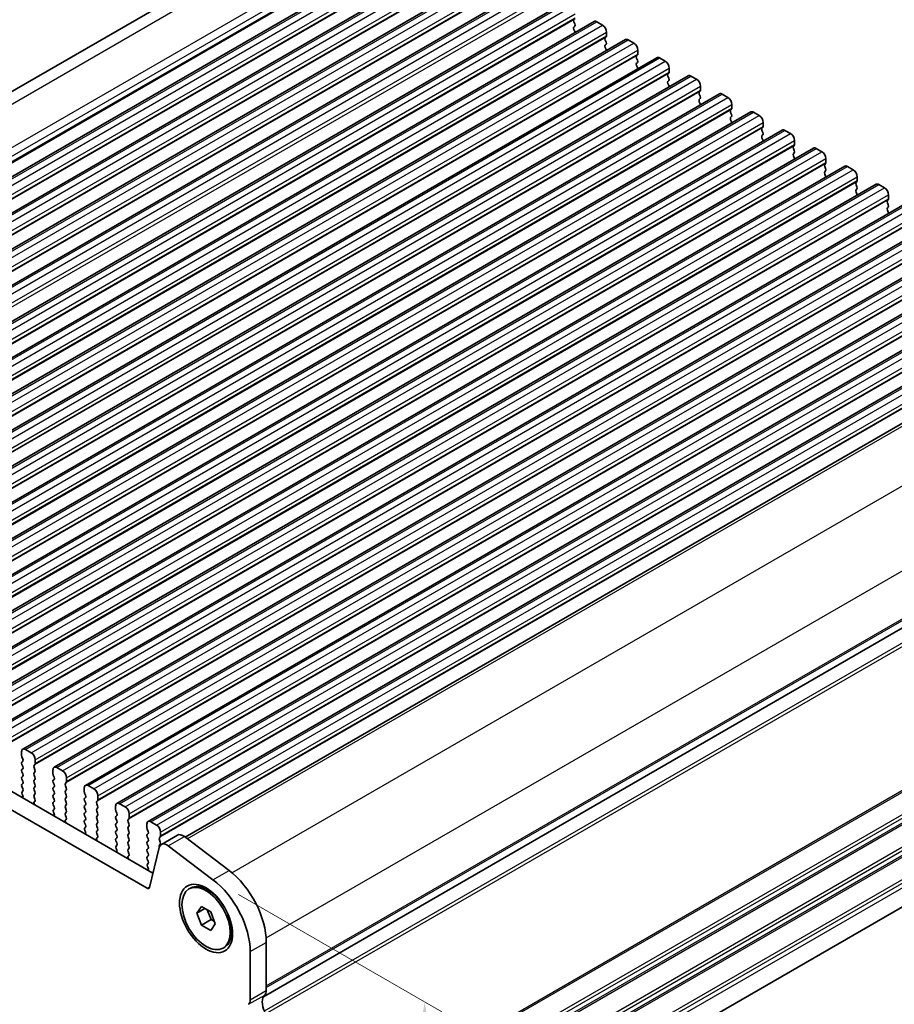
# Model space of a CAD drawing. Units: millimetres. Extents: x 22 to 3190, y 12 to 574.
# Drawn here: x 158 to 235, y 280 to 367 of the extents above; entities that cross this region are included whole.
import ezdxf

# ---------------------------------------------------------------- set-up
doc = ezdxf.new("R2010")
doc.units = ezdxf.units.MM
doc.header["$LTSCALE"] = 1.5
doc.layers.get('Defpoints').update_dxf_attribs({"lineweight": 25})
for name, color, linetype, lineweight in [('Dimension (ISO)', 7, 'Continuous', 18), ('Visible (ISO)', 7, 'Continuous', 35), ('Visible Narrow (ISO)', 7, 'Continuous', 25)]:
    doc.layers.add(name, color=color, linetype=linetype, lineweight=lineweight)
doc.styles.add('Note Text (TK)', font='MS PGothic.ttf')
doc.dimstyles.new('Default - Method 1b (TK)', dxfattribs={"dimscale": 1.5, "dimtxt": 2.5, "dimasz": 2.5, "dimexe": 1, "dimexo": 1.5, "dimgap": 1, "dimtad": 1, "dimtoh": 1, "dimrnd": 1e-08, "dimdsep": 46, "dimtxsty": 'Note Text (TK)', "dimcen": 0.09, "dimdle": 5, "dimclrd": 100, "dimclre": 100, "dimclrt": 7, "dimadec": 1, "dimazin": 1, "dimtfac": 1, "dimtmove": 0, "dimatfit": 3, "dimfxl": 1, "dimtolj": 1, "dimlwd": -1, "dimlwe": -1, "dimarcsym": 0})

# ---------------------------------------------------------------- blocks, each defined once
blk = doc.blocks.new('*D4')
at = {"layer": 'Defpoints', "color": 0}
for p in [(174.66, 384.693), (191.578, 378.02), (108.139, 329.847)]:
    blk.add_point(p, dxfattribs=at)
at = {"layer": 'Dimension (ISO)', "color": 100}
for p, q in [((188.905, 379.075), (172.878, 385.397)), ((94.469, 338.395), (171.412, 382.818)), ((105.466, 330.901), (89.439, 337.223))]:
    blk.add_line(p, q, dxfattribs=at)
for points in [[(171.1, 383.36), (171.725, 382.277), (174.66, 384.693)], [(94.157, 338.936), (94.782, 337.854), (91.221, 336.52)]]:
    blk.add_solid(points, dxfattribs=at)
at = {"layer": 'Dimension (ISO)', "color": 7, "insert": (128.186, 361.22), "char_height": 3.75, "attachment_point": 4, "rotation": 30, "style": 'Note Text (TK)'}
blk.add_mtext('\\A1;{\\Q-38.473;\\W0.816;\\H0.751x;118}', dxfattribs=at)
blk = doc.blocks.new('*D5')
at = {"layer": 'Defpoints', "color": 0}
for p in [(93.909, 290.493), (168.862, 247.218), (156.018, 239.803)]:
    blk.add_point(p, dxfattribs=at)
at = {"layer": 'Dimension (ISO)', "color": 100}
for p, q in [((91.659, 289.194), (79.565, 282.211)), ((84.312, 281.202), (152.77, 241.678)), ((166.612, 245.919), (154.518, 238.937))]:
    blk.add_line(p, q, dxfattribs=at)
for points in [[(84.625, 281.743), (84, 280.661), (81.065, 283.077)], [(153.083, 242.219), (152.458, 241.137), (156.018, 239.803)]]:
    blk.add_solid(points, dxfattribs=at)
at = {"layer": 'Dimension (ISO)', "color": 7, "insert": (114.357, 267.355), "char_height": 3.75, "attachment_point": 4, "rotation": 330, "style": 'Note Text (TK)'}
blk.add_mtext('\\A1;{\\Q30.000;\\W0.816;\\H0.816x;106}', dxfattribs=at)
blk = doc.blocks.new('*D6')
at = {"layer": 'Defpoints', "color": 0}
for p in [(268.519, 308.164), (291.605, 294.835), (162.983, 248.927)]:
    blk.add_point(p, dxfattribs=at)
at = {"layer": 'Dimension (ISO)', "color": 100}
for p, q in [((270.769, 306.865), (293.105, 293.969)), ((190.784, 236.626), (288.357, 292.96)), ((165.233, 247.628), (189.036, 233.885))]:
    blk.add_line(p, q, dxfattribs=at)
for points in [[(288.045, 293.501), (288.67, 292.419), (291.605, 294.835)], [(190.471, 237.167), (191.096, 236.085), (187.536, 234.751)]]:
    blk.add_solid(points, dxfattribs=at)
at = {"layer": 'Dimension (ISO)', "color": 7, "insert": (234.725, 265.795), "char_height": 3.75, "attachment_point": 4, "rotation": 30, "style": 'Note Text (TK)'}
blk.add_mtext('\\A1;{\\H0.816x;\\Q-30;\\W0.816;※ 150}', dxfattribs=at)
blk = doc.blocks.new('*D7')
at = {"layer": 'Defpoints', "color": 0}
for p in [(174.568, 291.135), (193.198, 280.379), (177.849, 250.774)]:
    blk.add_point(p, dxfattribs=at)
at = {"layer": 'Dimension (ISO)', "color": 100}
for p, q in [((176.818, 289.836), (194.698, 279.513)), ((193.198, 245.662), (193.198, 276.629)), ((180.099, 249.475), (194.698, 241.046))]:
    blk.add_line(p, q, dxfattribs=at)
for points in [[(192.573, 276.629), (193.823, 276.629), (193.198, 280.379)], [(192.573, 245.662), (193.823, 245.662), (193.198, 241.912)]]:
    blk.add_solid(points, dxfattribs=at)
at = {"layer": 'Dimension (ISO)', "color": 7, "insert": (190.168, 253.539), "char_height": 3.75, "attachment_point": 4, "rotation": 90, "style": 'Note Text (TK)'}
blk.add_mtext('\\A1;{\\H0.816x;\\Q30;\\W0.816;48.1}', dxfattribs=at)

msp = doc.modelspace()

# ---------------------------------------------------------------- linework, layer by layer
at = {"layer": 'Visible (ISO)'}
for p, q in [((106.8442, 331.6425), (186.3087, 377.5214)), ((113.7114, 328.1003), (194.3216, 374.6406)), ((116.4692, 326.5081), (197.0793, 373.0484)), ((119.2269, 324.9159), (199.837, 371.4562)), ((121.9846, 323.3238), (202.5948, 369.8641)), ((124.7423, 321.7316), (205.3525, 368.2719)), ((127.5, 320.1394), (208.1102, 366.6797)), ((206.4227, 366.9244), (206.3379, 366.8428)), ((206.3379, 366.6468), (206.4227, 366.4672)), ((208.3602, 366.655), (208.8552, 366.3692)), ((206.4227, 366.2712), (206.3379, 366.1896)), ((206.3379, 365.9936), (206.4227, 365.814)), ((130.2577, 318.5473), (210.8679, 365.0876)), ((209.1804, 365.3323), (209.0956, 365.2506)), ((209.0956, 365.0546), (209.1804, 364.875)), ((209.2087, 365.7568), (209.2087, 365.4139)), ((211.1179, 365.0628), (211.6129, 364.777)), ((209.1804, 364.6791), (209.0956, 364.5974)), ((209.0956, 364.4014), (209.1804, 364.2218)), ((211.9664, 364.1647), (211.9664, 363.8217)), ((133.0155, 316.9551), (213.6256, 363.4954)), ((211.9382, 363.7401), (211.8533, 363.6584)), ((211.8533, 363.4625), (211.9382, 363.2828)), ((213.8756, 363.4706), (214.3706, 363.1849)), ((211.9382, 363.0869), (211.8533, 363.0052)), ((211.8533, 362.8093), (211.9382, 362.6297)), ((214.7242, 362.5725), (214.7242, 362.2296)), ((135.7732, 315.3629), (216.3833, 361.9032)), ((214.6959, 362.1479), (214.611, 362.0663)), ((214.611, 361.8703), (214.6959, 361.6907)), ((214.6959, 361.4947), (214.611, 361.4131)), ((216.6333, 361.8785), (217.1283, 361.5927)), ((214.611, 361.2171), (214.6959, 361.0375)), ((217.4819, 360.9803), (217.4819, 360.6374)), ((138.5309, 313.7708), (219.1411, 360.3111)), ((217.4536, 360.5558), (217.3687, 360.4741)), ((217.3687, 360.2781), (217.4536, 360.0985)), ((217.4536, 359.9026), (217.3687, 359.8209)), ((219.3911, 360.2863), (219.886, 360.0005)), ((217.3687, 359.6249), (217.4536, 359.4453)), ((220.2113, 358.9636), (220.1264, 358.8819)), ((220.2396, 359.3882), (220.2396, 359.0452)), ((141.2886, 312.1786), (221.8988, 358.7189)), ((220.1264, 358.686), (220.2113, 358.5063)), ((220.2113, 358.3104), (220.1264, 358.2287)), ((220.1264, 358.0328), (220.2113, 357.8531)), ((222.1488, 358.6941), (222.6437, 358.4084)), ((144.0463, 310.5864), (224.6565, 357.1267)), ((222.969, 357.3714), (222.8842, 357.2898)), ((222.9973, 357.796), (222.9973, 357.4531)), ((224.9065, 357.102), (225.4015, 356.8162)), ((222.8842, 357.0938), (222.969, 356.9142)), ((222.969, 356.7182), (222.8842, 356.6366)), ((222.8842, 356.4406), (222.969, 356.261)), ((146.804, 308.9943), (227.4142, 355.5346)), ((225.7267, 355.7792), (225.6419, 355.6976)), ((225.6419, 355.5016), (225.7267, 355.322)), ((225.755, 356.2038), (225.755, 355.8609)), ((227.6642, 355.5098), (228.1592, 355.224)), ((225.7267, 355.126), (225.6419, 355.0444)), ((225.6419, 354.8484), (225.7267, 354.6688)), ((228.5127, 354.6117), (228.5127, 354.2687)), ((149.5617, 307.4021), (230.1719, 353.9424)), ((228.4845, 354.1871), (228.3996, 354.1054)), ((228.3996, 353.9095), (228.4845, 353.7298)), ((230.4219, 353.9176), (230.9169, 353.6319)), ((228.4845, 353.5339), (228.3996, 353.4522)), ((228.3996, 353.2563), (228.4845, 353.0766)), ((231.2705, 353.0195), (231.2705, 352.6766)), ((152.3195, 305.8099), (232.9296, 352.3502)), ((231.2422, 352.5949), (231.1573, 352.5133)), ((231.1573, 352.3173), (231.2422, 352.1377)), ((231.2422, 351.9417), (231.1573, 351.8601)), ((233.1796, 352.3255), (233.6746, 352.0397)), ((231.1573, 351.6641), (231.2422, 351.4845)), ((234.0282, 351.4273), (234.0282, 351.0844)), ((155.0772, 304.2178), (235.6874, 350.7581)), ((233.9999, 351.0027), (233.915, 350.9211)), ((233.915, 350.7251), (233.9999, 350.5455)), ((233.9999, 350.3495), (233.915, 350.2679)), ((233.915, 350.0719), (233.9999, 349.8923)), ((157.8349, 302.6256), (238.4451, 349.1659)), ((160.5926, 301.0334), (241.2028, 347.5737)), ((163.3503, 299.4413), (243.9605, 345.9816)), ((166.108, 297.8491), (246.7182, 344.3894)), ((168.8658, 296.2569), (249.4759, 342.7972)), ((172.1309, 294.8793), (252.3047, 341.1677)), ((179.0127, 280.8397), (259.1658, 327.1161)), ((179.0127, 280.8397), (259.1658, 327.1161)), ((113.3868, 323.9982), (169.2895, 291.7228)), ((168.7711, 290.389), (111.9726, 323.1817)), ((158.5799, 302.315), (158.0849, 302.6008)), ((157.7313, 302.3967), (157.7313, 302.0538)), ((157.7596, 301.9395), (157.8445, 301.7598)), ((158.9334, 301.3597), (158.9334, 301.7027)), ((179.2627, 256.4312), (258.4838, 302.1695)), ((157.8445, 301.5639), (157.7596, 301.4822)), ((157.7596, 301.2863), (157.8445, 301.1066)), ((157.8445, 300.9107), (157.7596, 300.829)), ((158.8203, 301.1964), (158.9051, 301.2781)), ((158.9051, 300.8209), (158.8203, 301.0005)), ((160.4891, 300.8045), (160.4891, 300.4616)), ((161.3376, 300.7229), (160.8426, 301.0087)), ((157.7596, 300.6331), (157.8445, 300.4534)), ((157.8445, 300.2575), (157.7596, 300.1758)), ((157.7596, 299.9799), (157.8445, 299.8002)), ((158.8203, 300.5433), (158.9051, 300.6249)), ((158.9051, 300.1677), (158.8203, 300.3473)), ((158.8203, 299.8901), (158.9051, 299.9717)), ((160.5173, 300.3473), (160.6022, 300.1677)), ((160.6022, 299.9717), (160.5173, 299.8901)), ((161.6911, 299.7676), (161.6911, 300.1105)), ((157.8445, 299.6043), (157.7596, 299.5226)), ((157.7596, 299.3267), (157.8445, 299.147)), ((158.9051, 299.5145), (158.8203, 299.6941)), ((158.8203, 299.2369), (158.9051, 299.3185)), ((158.9051, 298.8613), (158.8203, 299.0409)), ((160.5173, 299.6941), (160.6022, 299.5145)), ((160.6022, 299.3185), (160.5173, 299.2369)), ((160.5173, 299.0409), (160.6022, 298.8613)), ((161.578, 299.6043), (161.6629, 299.6859)), ((161.6629, 299.2287), (161.578, 299.4083)), ((161.578, 298.9511), (161.6629, 299.0327)), ((163.2468, 299.2124), (163.2468, 298.8694)), ((164.0953, 299.1307), (163.6003, 299.4165)), ((157.8445, 298.9511), (157.7698, 298.8792)), ((157.7832, 298.6577), (157.8148, 298.6031)), ((158.8203, 298.5837), (158.9051, 298.6653)), ((158.895, 298.2295), (158.8203, 298.3877)), ((160.6022, 298.6653), (160.5173, 298.5837)), ((160.5173, 298.3877), (160.6022, 298.2081)), ((161.6629, 298.5755), (161.578, 298.7551)), ((161.578, 298.2979), (161.6629, 298.3795)), ((163.2751, 298.7551), (163.3599, 298.5755)), ((163.3599, 298.3795), (163.2751, 298.2979)), ((164.4489, 298.1754), (164.4489, 298.5183)), ((158.85, 298.0055), (158.8816, 298.0235)), ((160.6022, 298.0121), (160.5173, 297.9305)), ((160.5173, 297.7345), (160.6022, 297.5549)), ((160.6022, 297.3589), (160.5275, 297.287)), ((161.6629, 297.9223), (161.578, 298.1019)), ((161.578, 297.6447), (161.6629, 297.7263)), ((161.6629, 297.2691), (161.578, 297.4487)), ((163.2751, 298.1019), (163.3599, 297.9223)), ((163.3599, 297.7263), (163.2751, 297.6447)), ((163.2751, 297.4487), (163.3599, 297.2691)), ((164.3357, 298.0121), (164.4206, 298.0938)), ((164.4206, 297.6365), (164.3357, 297.8162)), ((164.3357, 297.3589), (164.4206, 297.4406)), ((166.0045, 297.6202), (166.0045, 297.2773)), ((166.853, 297.5385), (166.358, 297.8243)), ((160.5409, 297.0655), (160.5725, 297.011)), ((161.578, 296.9915), (161.6629, 297.0731)), ((161.6527, 296.6374), (161.578, 296.7955)), ((161.6077, 296.4133), (161.6393, 296.4314)), ((163.3599, 297.0731), (163.2751, 296.9915)), ((163.2751, 296.7955), (163.3599, 296.6159)), ((164.4206, 296.9833), (164.3357, 297.163)), ((164.3357, 296.7057), (164.4206, 296.7874)), ((164.4206, 296.3301), (164.3357, 296.5098)), ((166.0328, 297.163), (166.1176, 296.9833)), ((166.1176, 296.7874), (166.0328, 296.7057)), ((166.0328, 296.5098), (166.1176, 296.3301)), ((167.0934, 296.4199), (167.1783, 296.5016)), ((167.2066, 296.5832), (167.2066, 296.9262)), ((163.3599, 296.4199), (163.2751, 296.3383)), ((163.2751, 296.1423), (163.3599, 295.9627)), ((163.3599, 295.7667), (163.2852, 295.6949)), ((164.3357, 296.0525), (164.4206, 296.1342)), ((164.4206, 295.6769), (164.3357, 295.8566)), ((166.1176, 296.1342), (166.0328, 296.0525)), ((166.0328, 295.8566), (166.1176, 295.6769)), ((167.1783, 296.0444), (167.0934, 296.224)), ((167.0934, 295.7667), (167.1783, 295.8484)), ((167.1783, 295.3912), (167.0934, 295.5708)), ((168.7622, 296.028), (168.7622, 295.6851)), ((168.7905, 295.5708), (168.8753, 295.3912)), ((169.6107, 295.9464), (169.1158, 296.2321)), ((163.2986, 295.4734), (163.3302, 295.4188)), ((164.3357, 295.3993), (164.4206, 295.481)), ((164.4104, 295.0452), (164.3357, 295.2034)), ((164.3654, 294.8211), (164.397, 294.8392)), ((166.1176, 295.481), (166.0328, 295.3993)), ((166.0328, 295.2034), (166.1176, 295.0237)), ((166.1176, 294.8278), (166.0328, 294.7461)), ((167.0934, 295.1135), (167.1783, 295.1952)), ((167.1783, 294.738), (167.0934, 294.9176)), ((168.8753, 295.1952), (168.7905, 295.1135)), ((168.7905, 294.9176), (168.8753, 294.738)), ((169.8512, 294.8278), (169.936, 294.9094)), ((169.9643, 294.9911), (169.9643, 295.334)), ((170.0303, 294.2439), (171.4445, 295.0604)), ((172.0551, 294.937), (175.982, 291.9516)), ((166.0328, 294.5502), (166.1176, 294.3705)), ((166.1176, 294.1746), (166.0429, 294.1027)), ((166.0563, 293.8812), (166.0879, 293.8266)), ((167.0934, 294.4604), (167.1783, 294.542)), ((167.1783, 294.0848), (167.0934, 294.2644)), ((167.0934, 293.8072), (167.1783, 293.8888)), ((168.8753, 294.542), (168.7905, 294.4604)), ((168.7905, 294.2644), (168.8753, 294.0848)), ((168.8753, 293.8888), (168.7905, 293.8072)), ((169.8442, 293.9715), (168.977, 290.4559)), ((169.936, 294.4522), (169.8512, 294.6318)), ((169.8512, 294.1746), (169.936, 294.2562)), ((174.5678, 291.1351), (170.6409, 294.1205)), ((167.1681, 293.453), (167.0934, 293.6112)), ((167.1231, 293.229), (167.1548, 293.247)), ((168.7905, 293.6112), (168.8753, 293.4316)), ((168.8753, 293.2356), (168.7905, 293.154)), ((168.7905, 292.958), (168.8753, 292.7784)), ((168.8753, 292.5824), (168.8006, 292.5105)), ((168.814, 292.289), (168.8457, 292.2345)), ((172.4594, 290.3182), (172.6009, 290.3999)), ((174.5295, 290.0038), (174.1009, 290.2513)), ((173.1429, 288.1916), (173.5512, 288.7724)), ((173.5512, 288.7724), (174.3677, 288.301)), ((173.1429, 288.1916), (173.8501, 288.5998)), ((173.5512, 287.1394), (173.1429, 288.1916)), ((174.0731, 288.471), (174.3997, 287.6293)), ((174.3677, 288.301), (174.7759, 287.2488)), ((173.5512, 287.1394), (174.3997, 287.6293)), ((174.3677, 286.668), (173.5512, 287.1394)), ((174.7759, 287.2488), (174.3677, 286.668)), ((174.3997, 287.6293), (174.6943, 287.4592)), ((176.2222, 287.0721), (176.2222, 286.5771)), ((175.4594, 285.1221), (175.6009, 285.2037)), ((179.2627, 285.622), (179.2627, 281.3923)), ((177.8485, 280.5758), (177.8485, 284.8055))]:
    msp.add_line(p, q, dxfattribs=at)
for centre, major_axis, start_param, end_param in [((206.451, 366.6795), (-0.1, 0.1732), 0.1418971, 1.4288993), ((208.3602, 366.2467), (-0.25, 0.433), 5.4977871, 6.2831853), ((206.451, 366.0263), (-0.1, 0.1732), 0.1418971, 1.4288993), ((206.3096, 366.4345), (0.1, -0.1732), 0.1418971, 1.4288993), ((206.3096, 365.7813), (0.1, -0.1732), 0.9131322, 1.4288993), ((208.8552, 365.961), (0.25, -0.433), 0.7853982, 2.3561945), ((209.2087, 365.0873), (-0.1, 0.1732), 0.1418971, 1.4288993), ((209.0673, 365.4956), (0.1, -0.1732), 0.1418971, 0.7853982), ((211.1179, 364.6546), (-0.25, 0.433), 5.4977871, 6.2831853), ((209.2087, 364.4341), (-0.1, 0.1732), 0.1418971, 1.4288993), ((209.0673, 364.8424), (0.1, -0.1732), 0.1418971, 1.4288993), ((209.0673, 364.1892), (0.1, -0.1732), 0.9131322, 1.4288993), ((211.6129, 364.3688), (0.25, -0.433), 0.7853982, 2.3561945), ((211.9664, 363.4951), (-0.1, 0.1732), 0.1418971, 1.4288993), ((211.825, 363.9034), (0.1, -0.1732), 0.1418971, 0.7853982), ((211.825, 363.2502), (0.1, -0.1732), 0.1418971, 1.4288993), ((213.8756, 363.0624), (-0.25, 0.433), 5.4977871, 6.2831853), ((214.3706, 362.7766), (0.25, -0.433), 0.7853982, 2.3561945), ((211.9664, 362.8419), (-0.1, 0.1732), 0.1418971, 1.4288993), ((211.825, 362.597), (0.1, -0.1732), 0.9131322, 1.4288993), ((214.7242, 361.903), (-0.1, 0.1732), 0.1418971, 1.4288993), ((214.5827, 362.3112), (0.1, -0.1732), 0.1418971, 0.7853982), ((214.5827, 361.658), (0.1, -0.1732), 0.1418971, 1.4288993), ((216.6333, 361.4702), (-0.25, 0.433), 5.4977871, 6.2831853), ((217.1283, 361.1845), (0.25, -0.433), 0.7853982, 2.3561945), ((214.7242, 361.2498), (-0.1, 0.1732), 0.1418971, 1.4288993), ((214.5827, 361.0048), (0.1, -0.1732), 0.9131322, 1.4288993), ((217.3404, 360.719), (0.1, -0.1732), 0.1418971, 0.7853982), ((217.4819, 360.3108), (-0.1, 0.1732), 0.1418971, 1.4288993), ((217.4819, 359.6576), (-0.1, 0.1732), 0.1418971, 1.4288993), ((217.3404, 360.0659), (0.1, -0.1732), 0.1418971, 1.4288993), ((219.3911, 359.8781), (-0.25, 0.433), 5.4977871, 6.2831853), ((219.886, 359.5923), (0.25, -0.433), 0.7853982, 2.3561945), ((217.3404, 359.4127), (0.1, -0.1732), 0.9131322, 1.4288993), ((220.2396, 358.7186), (-0.1, 0.1732), 0.1418971, 1.4288993), ((220.0982, 359.1269), (0.1, -0.1732), 0.1418971, 0.7853982), ((220.2396, 358.0654), (-0.1, 0.1732), 0.1418971, 1.4288993), ((220.0982, 358.4737), (0.1, -0.1732), 0.1418971, 1.4288993), ((222.1488, 358.2859), (-0.25, 0.433), 5.4977871, 6.2831853), ((222.6437, 358.0001), (0.25, -0.433), 0.7853982, 2.3561945), ((220.0982, 357.8205), (0.1, -0.1732), 0.9131322, 1.4288993), ((222.9973, 357.1265), (-0.1, 0.1732), 0.1418971, 1.4288993), ((222.8559, 357.5347), (0.1, -0.1732), 0.1418971, 0.7853982), ((224.9065, 356.6937), (-0.25, 0.433), 5.4977871, 6.2831853), ((222.9973, 356.4733), (-0.1, 0.1732), 0.1418971, 1.4288993), ((222.8559, 356.8815), (0.1, -0.1732), 0.1418971, 1.4288993), ((222.8559, 356.2283), (0.1, -0.1732), 0.9131322, 1.4288993), ((225.4015, 356.4079), (0.25, -0.433), 0.7853982, 2.3561945), ((225.755, 355.5343), (-0.1, 0.1732), 0.1418971, 1.4288993), ((225.6136, 355.9425), (0.1, -0.1732), 0.1418971, 0.7853982), ((227.6642, 355.1016), (-0.25, 0.433), 5.4977871, 6.2831853), ((225.755, 354.8811), (-0.1, 0.1732), 0.1418971, 1.4288993), ((225.6136, 355.2893), (0.1, -0.1732), 0.1418971, 1.4288993), ((225.6136, 354.6361), (0.1, -0.1732), 0.9131322, 1.4288993), ((228.1592, 354.8158), (0.25, -0.433), 0.7853982, 2.3561945), ((228.5127, 353.9421), (-0.1, 0.1732), 0.1418971, 1.4288993), ((228.3713, 354.3504), (0.1, -0.1732), 0.1418971, 0.7853982), ((228.3713, 353.6972), (0.1, -0.1732), 0.1418971, 1.4288993), ((230.4219, 353.5094), (-0.25, 0.433), 5.4977871, 6.2831853), ((228.5127, 353.2889), (-0.1, 0.1732), 0.1418971, 1.4288993), ((228.3713, 353.044), (0.1, -0.1732), 0.9131322, 1.4288993), ((230.9169, 353.2236), (0.25, -0.433), 0.7853982, 2.3561945), ((231.2705, 352.35), (-0.1, 0.1732), 0.1418971, 1.4288993), ((231.129, 352.7582), (0.1, -0.1732), 0.1418971, 0.7853982), ((231.129, 352.105), (0.1, -0.1732), 0.1418971, 1.4288993), ((233.1796, 351.9172), (-0.25, 0.433), 5.4977871, 6.2831853), ((233.6746, 351.6314), (0.25, -0.433), 0.7853982, 2.3561945), ((231.2705, 351.6968), (-0.1, 0.1732), 0.1418971, 1.4288993), ((231.129, 351.4518), (0.1, -0.1732), 0.9131322, 1.4288993), ((233.8867, 351.166), (0.1, -0.1732), 0.1418971, 0.7853982), ((234.0282, 350.7578), (-0.1, 0.1732), 0.1418971, 1.4288993), ((234.0282, 350.1046), (-0.1, 0.1732), 0.1418971, 1.4288993), ((233.8867, 350.5128), (0.1, -0.1732), 0.1418971, 1.4288993), ((233.8867, 349.8596), (0.1, -0.1732), 0.9131322, 1.4288993), ((158.0849, 302.1926), (-0.25, 0.433), 5.4977871, 7.0685835), ((157.8728, 301.9721), (0.1, -0.1732), 3.9269908, 4.5704919), ((157.7313, 301.7272), (0.1, -0.1732), 0.1418971, 1.4288993), ((158.5799, 301.9068), (-0.25, 0.433), 3.9269908, 5.4977871), ((157.8728, 301.3189), (-0.1, 0.1732), 0.1418971, 1.4288993), ((157.8728, 300.6657), (-0.1, 0.1732), 0.1418971, 1.4288993), ((157.7313, 301.074), (0.1, -0.1732), 0.1418971, 1.4288993), ((158.9334, 301.0331), (-0.1, 0.1732), 0.1418971, 1.4288993), ((158.792, 301.4414), (0.1, -0.1732), 0.1418971, 0.7853982), ((158.792, 300.7882), (0.1, -0.1732), 0.1418971, 1.4288993), ((160.8426, 300.6004), (-0.25, 0.433), 5.4977871, 7.0685835), ((157.8728, 300.0125), (-0.1, 0.1732), 0.1418971, 1.4288993), ((157.7313, 300.4208), (0.1, -0.1732), 0.1418971, 1.4288993), ((158.9334, 300.38), (-0.1, 0.1732), 0.1418971, 1.4288993), ((158.792, 300.135), (0.1, -0.1732), 0.1418971, 1.4288993), ((160.6305, 300.38), (0.1, -0.1732), 3.9269908, 4.5704919), ((160.4891, 300.135), (0.1, -0.1732), 0.1418971, 1.4288993), ((161.3376, 300.3146), (-0.25, 0.433), 3.9269908, 5.4977871), ((157.8728, 299.3593), (-0.1, 0.1732), 0.1418971, 1.4288993), ((157.7313, 299.7676), (0.1, -0.1732), 0.1418971, 1.4288993), ((157.7313, 299.1144), (0.1, -0.1732), 0.1418971, 1.4288993), ((158.9334, 299.7268), (-0.1, 0.1732), 0.1418971, 1.4288993), ((158.9334, 299.0736), (-0.1, 0.1732), 0.1418971, 1.4288993), ((158.792, 299.4818), (0.1, -0.1732), 0.1418971, 1.4288993), ((160.6305, 299.7268), (-0.1, 0.1732), 0.1418971, 1.4288993), ((160.6305, 299.0736), (-0.1, 0.1732), 0.1418971, 1.4288993), ((160.4891, 299.4818), (0.1, -0.1732), 0.1418971, 1.4288993), ((161.6911, 299.441), (-0.1, 0.1732), 0.1418971, 1.4288993), ((161.5497, 299.8492), (0.1, -0.1732), 0.1418971, 0.7853982), ((161.5497, 299.196), (0.1, -0.1732), 0.1418971, 1.4288993), ((163.6003, 299.0082), (-0.25, 0.433), 5.4977871, 7.0685835), ((164.0953, 298.7225), (-0.25, 0.433), 3.9269908, 5.4977871), ((157.8829, 298.7159), (-0.1, 0.1732), 0.1418971, 1.5733518), ((157.715, 298.545), (0.1, -0.1732), 6.0423366, 7.8565371), ((158.9334, 298.4204), (-0.1, 0.1732), 0.1418971, 1.4288993), ((158.7819, 298.1969), (0.1, -0.1732), 6.2806299, 7.7120846), ((158.792, 298.8286), (0.1, -0.1732), 0.1418971, 1.4288993), ((160.6305, 298.4204), (-0.1, 0.1732), 0.1418971, 1.4288993), ((160.4891, 298.8286), (0.1, -0.1732), 0.1418971, 1.4288993), ((160.4891, 298.1754), (0.1, -0.1732), 0.1418971, 1.4288993), ((161.6911, 298.7878), (-0.1, 0.1732), 0.1418971, 1.4288993), ((161.6911, 298.1346), (-0.1, 0.1732), 0.1418971, 1.4288993), ((161.5497, 298.5428), (0.1, -0.1732), 0.1418971, 1.4288993), ((163.3882, 298.1346), (-0.1, 0.1732), 0.1418971, 1.4288993), ((163.3882, 298.7878), (0.1, -0.1732), 3.9269908, 4.5704919), ((163.2468, 298.5428), (0.1, -0.1732), 0.1418971, 1.4288993), ((164.3074, 298.2571), (0.1, -0.1732), 0.1418971, 0.7853982), ((158.9497, 297.8321), (-0.1, 0.1732), 6.2806299, 8.0948303), ((160.6305, 297.7672), (-0.1, 0.1732), 0.1418971, 1.4288993), ((160.4891, 297.5222), (0.1, -0.1732), 0.1418971, 1.4288993), ((161.6911, 297.4814), (-0.1, 0.1732), 0.1418971, 1.4288993), ((161.5497, 297.8896), (0.1, -0.1732), 0.1418971, 1.4288993), ((163.3882, 297.4814), (-0.1, 0.1732), 0.1418971, 1.4288993), ((163.2468, 297.8896), (0.1, -0.1732), 0.1418971, 1.4288993), ((164.4489, 297.8488), (-0.1, 0.1732), 0.1418971, 1.4288993), ((164.4489, 297.1956), (-0.1, 0.1732), 0.1418971, 1.4288993), ((164.3074, 297.6039), (0.1, -0.1732), 0.1418971, 1.4288993), ((166.358, 297.4161), (-0.25, 0.433), 5.4977871, 7.0685835), ((166.853, 297.1303), (-0.25, 0.433), 3.9269908, 5.4977871), ((160.6406, 297.1237), (-0.1, 0.1732), 0.1418971, 1.5733518), ((160.4728, 296.9528), (0.1, -0.1732), 6.0423366, 7.8565371), ((161.6911, 296.8282), (-0.1, 0.1732), 0.1418971, 1.4288993), ((161.5396, 296.6047), (0.1, -0.1732), 6.2806299, 7.7120846), ((161.5497, 297.2364), (0.1, -0.1732), 0.1418971, 1.4288993), ((163.3882, 296.8282), (-0.1, 0.1732), 0.1418971, 1.4288993), ((163.2468, 297.2364), (0.1, -0.1732), 0.1418971, 1.4288993), ((163.2468, 296.5832), (0.1, -0.1732), 0.1418971, 1.4288993), ((164.4489, 296.5424), (-0.1, 0.1732), 0.1418971, 1.4288993), ((164.3074, 296.9507), (0.1, -0.1732), 0.1418971, 1.4288993), ((166.1459, 296.5424), (-0.1, 0.1732), 0.1418971, 1.4288993), ((166.1459, 297.1956), (0.1, -0.1732), 3.9269908, 4.5704919), ((166.0045, 296.9507), (0.1, -0.1732), 0.1418971, 1.4288993), ((167.0652, 296.6649), (0.1, -0.1732), 0.1418971, 0.7853982), ((161.7074, 296.2399), (-0.1, 0.1732), 6.2806299, 8.0948303), ((163.3882, 296.175), (-0.1, 0.1732), 0.1418971, 1.4288993), ((163.3983, 295.5316), (-0.1, 0.1732), 0.1418971, 1.5733518), ((163.2468, 295.93), (0.1, -0.1732), 0.1418971, 1.4288993), ((164.4489, 295.8892), (-0.1, 0.1732), 0.1418971, 1.4288993), ((164.3074, 296.2975), (0.1, -0.1732), 0.1418971, 1.4288993), ((164.3074, 295.6443), (0.1, -0.1732), 0.1418971, 1.4288993), ((166.1459, 295.8892), (-0.1, 0.1732), 0.1418971, 1.4288993), ((166.0045, 296.2975), (0.1, -0.1732), 0.1418971, 1.4288993), ((166.0045, 295.6443), (0.1, -0.1732), 0.1418971, 1.4288993), ((167.2066, 296.2566), (-0.1, 0.1732), 0.1418971, 1.4288993), ((167.2066, 295.6034), (-0.1, 0.1732), 0.1418971, 1.4288993), ((167.0652, 296.0117), (0.1, -0.1732), 0.1418971, 1.4288993), ((169.1158, 295.8239), (-0.25, 0.433), 5.4977871, 7.0685835), ((168.9036, 295.6034), (0.1, -0.1732), 3.9269908, 4.5704919), ((169.6107, 295.5381), (-0.25, 0.433), 3.9269908, 5.4977871), ((163.2305, 295.3606), (0.1, -0.1732), 6.0423366, 7.8565371), ((164.4489, 295.236), (-0.1, 0.1732), 0.1418971, 1.4288993), ((164.4652, 294.6478), (-0.1, 0.1732), 6.2806299, 8.0948303), ((164.2973, 295.0125), (0.1, -0.1732), 6.2806299, 7.7120846), ((166.1459, 295.236), (-0.1, 0.1732), 0.1418971, 1.4288993), ((166.1459, 294.5828), (-0.1, 0.1732), 0.1418971, 1.4288993), ((166.0045, 294.9911), (0.1, -0.1732), 0.1418971, 1.4288993), ((167.2066, 294.9502), (-0.1, 0.1732), 0.1418971, 1.4288993), ((167.0652, 295.3585), (0.1, -0.1732), 0.1418971, 1.4288993), ((167.0652, 294.7053), (0.1, -0.1732), 0.1418971, 1.4288993), ((168.9036, 294.9502), (-0.1, 0.1732), 0.1418971, 1.4288993), ((168.7622, 295.3585), (0.1, -0.1732), 0.1418971, 1.4288993), ((168.7622, 294.7053), (0.1, -0.1732), 0.1418971, 1.4288993), ((169.9643, 294.6645), (-0.1, 0.1732), 0.1418971, 1.4288993), ((169.8229, 295.0727), (0.1, -0.1732), 0.1418971, 0.7853982), ((171.9445, 294.1944), (-0.5, 0.866), 5.3407075, 6.2831853), ((166.1561, 293.9394), (-0.1, 0.1732), 0.1418971, 1.5733518), ((166.0045, 294.3379), (0.1, -0.1732), 0.1418971, 1.4288993), ((167.2066, 294.2971), (-0.1, 0.1732), 0.1418971, 1.4288993), ((167.0652, 294.0521), (0.1, -0.1732), 0.1418971, 1.4288993), ((168.9036, 294.2971), (-0.1, 0.1732), 0.1418971, 1.4288993), ((168.7622, 294.0521), (0.1, -0.1732), 0.1418971, 1.4288993), ((169.9643, 294.0113), (-0.1, 0.1732), 0.1418971, 1.3893397), ((170.5303, 293.3779), (-0.5, 0.866), 5.3407075, 6.8242374), ((169.8229, 294.4195), (0.1, -0.1732), 0.1418971, 1.4288993), ((165.9882, 293.7685), (0.1, -0.1732), 6.0423366, 7.8565371), ((167.2066, 293.6439), (-0.1, 0.1732), 0.1418971, 1.4288993), ((167.2229, 293.0556), (-0.1, 0.1732), 6.2806299, 8.0948303), ((167.055, 293.4204), (0.1, -0.1732), 6.2806299, 7.7120846), ((168.9036, 293.6439), (-0.1, 0.1732), 0.1418971, 1.4288993), ((168.9036, 292.9907), (-0.1, 0.1732), 0.1418971, 1.4288993), ((168.7622, 293.3989), (0.1, -0.1732), 0.1418971, 1.4288993), ((168.9138, 292.3472), (-0.1, 0.1732), 0.1418971, 1.5733518), ((168.7459, 292.1763), (0.1, -0.1732), 6.0423366, 7.8565371), ((168.7622, 292.7457), (0.1, -0.1732), 0.1418971, 1.4288993), ((175.3737, 287.8674), (2.75, -4.7631), 0.7853982, 2.1991149), ((168.7711, 290.634), (0.15, -0.2598), 5.4977871, 6.8242374), ((174.1009, 287.8018), (-1.5, 2.5981), 3.1415927, 6.2831853), ((173.9594, 287.0509), (-2.75, 4.7631), 3.9269908, 5.3407075), ((179.9699, 279.7593), (-0.75, 1.299), 0.1418971, 1.4288993), ((178.5556, 281.8006), (0.5, -0.866), 0.1418971, 0.7853982), ((177.1414, 280.9841), (0.5, -0.866), 0.1418971, 0.7853982)]:
    msp.add_ellipse(centre, major_axis=major_axis, ratio=0.5773503, start_param=start_param, end_param=end_param, dxfattribs=at)
for major_axis in [(1.65, -2.8579), (-1.5, 2.5981)]:
    msp.add_ellipse((173.9594, 287.7202), major_axis=major_axis, ratio=0.5773503, dxfattribs=at)
at = {"layer": 'Visible Narrow (ISO)'}
for p, q in [((108.0708, 331.2481), (188.2556, 377.5428)), ((111.8827, 329.6327), (192.1825, 375.9938)), ((112.2396, 329.0743), (192.5809, 375.4593)), ((112.3476, 328.6437), (192.6661, 375.0156)), ((112.3636, 328.56), (192.6604, 374.9194)), ((113.9614, 328.0755), (194.5716, 374.6158)), ((114.4564, 327.7897), (195.0666, 374.33)), ((114.81, 327.1774), (195.4201, 373.7177)), ((114.7817, 326.7528), (195.3919, 373.2931)), ((114.81, 326.8344), (195.4201, 373.3747)), ((116.7192, 326.4833), (197.3293, 373.0237)), ((117.2141, 326.1976), (197.8243, 372.7379)), ((117.5677, 325.5852), (198.1779, 372.1255)), ((117.5394, 325.1606), (198.1496, 371.7009)), ((117.5677, 325.2423), (198.1779, 371.7826)), ((119.4769, 324.8912), (200.087, 371.4315)), ((119.9718, 324.6054), (200.582, 371.1457)), ((120.2971, 323.5685), (200.9073, 370.1088)), ((120.3254, 323.993), (200.9356, 370.5333)), ((120.3254, 323.6501), (200.9356, 370.1904)), ((122.2346, 323.299), (202.8448, 369.8393)), ((122.7296, 323.0132), (203.3397, 369.5535)), ((123.0831, 322.4009), (203.6933, 368.9412)), ((123.0831, 322.0579), (203.6933, 368.5982)), ((124.9923, 321.7068), (205.6025, 368.2471)), ((125.4873, 321.4211), (206.0974, 367.9614)), ((125.8125, 320.3841), (206.4227, 366.9244)), ((125.8408, 320.8087), (206.451, 367.349)), ((125.8408, 320.4658), (206.451, 367.0061)), ((127.75, 320.1147), (208.3602, 366.655)), ((128.245, 319.8289), (208.8552, 366.3692)), ((128.5703, 318.792), (209.1804, 365.3323)), ((128.5985, 319.2165), (209.2087, 365.7568)), ((128.5985, 318.8736), (209.2087, 365.4139)), ((130.5077, 318.5225), (211.1179, 365.0628)), ((131.0027, 318.2367), (211.6129, 364.777)), ((131.3563, 317.6244), (211.9664, 364.1647)), ((131.328, 317.1998), (211.9382, 363.7401)), ((131.3563, 317.2814), (211.9664, 363.8217)), ((133.2655, 316.9303), (213.8756, 363.4706)), ((133.7604, 316.6446), (214.3706, 363.1849)), ((134.114, 316.0322), (214.7242, 362.5725)), ((134.0857, 315.6076), (214.6959, 362.1479)), ((134.114, 315.6893), (214.7242, 362.2296)), ((136.0232, 315.3382), (216.6333, 361.8785)), ((136.5181, 315.0524), (217.1283, 361.5927)), ((136.8717, 314.44), (217.4819, 360.9803)), ((136.8717, 314.0971), (217.4819, 360.6374)), ((136.8434, 314.0154), (217.4536, 360.5558)), ((138.7809, 313.746), (219.3911, 360.2863)), ((139.2759, 313.4602), (219.886, 360.0005)), ((139.6011, 312.4233), (220.2113, 358.9636)), ((139.6294, 312.8479), (220.2396, 359.3882)), ((139.6294, 312.5049), (220.2396, 359.0452)), ((141.5386, 312.1538), (222.1488, 358.6941)), ((142.0336, 311.8681), (222.6437, 358.4084)), ((142.3588, 310.8311), (222.969, 357.3714)), ((142.3871, 311.2557), (222.9973, 357.796)), ((142.3871, 310.9128), (222.9973, 357.4531)), ((144.2963, 310.5617), (224.9065, 357.102)), ((144.7913, 310.2759), (225.4015, 356.8162)), ((145.1166, 309.2389), (225.7267, 355.7792)), ((145.1448, 309.6635), (225.755, 356.2038)), ((145.1448, 309.3206), (225.755, 355.8609)), ((147.054, 308.9695), (227.6642, 355.5098)), ((147.549, 308.6837), (228.1592, 355.224)), ((147.9026, 308.0713), (228.5127, 354.6117)), ((147.8743, 307.6468), (228.4845, 354.1871)), ((147.9026, 307.7284), (228.5127, 354.2687)), ((149.8117, 307.3773), (230.4219, 353.9176)), ((150.3067, 307.0916), (230.9169, 353.6319)), ((150.6603, 306.4792), (231.2705, 353.0195)), ((150.632, 306.0546), (231.2422, 352.5949)), ((150.6603, 306.1363), (231.2705, 352.6766)), ((152.5695, 305.7852), (233.1796, 352.3255)), ((153.0644, 305.4994), (233.6746, 352.0397)), ((153.418, 304.887), (234.0282, 351.4273)), ((153.418, 304.5441), (234.0282, 351.0844)), ((153.3897, 304.4624), (233.9999, 351.0027)), ((155.3272, 304.193), (235.9374, 350.7333)), ((155.8222, 303.9072), (236.4323, 350.4475)), ((156.1474, 302.8703), (236.7576, 349.4106)), ((156.1757, 303.2948), (236.7859, 349.8352)), ((156.1757, 302.9519), (236.7859, 349.4922)), ((158.0849, 302.6008), (238.6951, 349.1411)), ((158.5799, 302.315), (239.19, 348.8554)), ((158.9051, 301.2781), (239.5153, 347.8184)), ((158.9334, 301.7027), (239.5436, 348.243)), ((158.9334, 301.3597), (239.5436, 347.9001)), ((160.8426, 301.0087), (241.4528, 347.549)), ((161.3376, 300.7229), (241.9478, 347.2632)), ((161.6629, 299.6859), (242.273, 346.2262)), ((161.6911, 300.1105), (242.3013, 346.6508)), ((161.6911, 299.7676), (242.3013, 346.3079)), ((163.6003, 299.4165), (244.2105, 345.9568)), ((164.0953, 299.1307), (244.7055, 345.671)), ((164.4489, 298.5183), (245.059, 345.0586)), ((164.4206, 298.0938), (245.0307, 344.6341)), ((164.4489, 298.1754), (245.059, 344.7157)), ((166.358, 297.8243), (246.9682, 344.3646)), ((166.853, 297.5385), (247.4632, 344.0788)), ((167.2066, 296.9262), (247.8167, 343.4665)), ((167.1783, 296.5016), (247.7885, 343.0419)), ((167.2066, 296.5832), (247.8167, 343.1235)), ((169.1158, 296.2321), (249.7259, 342.7725)), ((169.6107, 295.9464), (250.2209, 342.4867)), ((169.9643, 295.334), (250.5745, 341.8743)), ((169.9643, 294.9911), (250.5745, 341.5314)), ((169.936, 294.9094), (250.5462, 341.4497)), ((172.3088, 294.7441), (252.61, 341.106)), ((176.2287, 291.7546), (256.5369, 338.1206)), ((179.248, 286.0217), (259.5194, 332.3664)), ((179.2627, 281.8006), (259.5194, 328.1368)), ((179.2627, 281.6373), (259.4487, 327.9326)), ((179.0919, 279.579), (259.4487, 325.973)), ((179.2001, 279.3149), (259.5194, 325.6873)), ((179.2627, 266.6954), (259.5194, 313.0316)), ((179.2627, 266.5321), (259.4487, 312.8274)), ((179.0919, 264.4738), (259.4487, 310.8679)), ((179.2001, 264.2097), (259.5194, 310.5821)), ((179.2627, 263.8376), (259.5194, 310.1738)), ((179.2627, 263.6743), (259.4487, 309.9697)), ((179.0919, 261.6161), (259.4487, 308.0101)), ((179.2001, 261.352), (259.5194, 307.7243)), ((179.2627, 260.9799), (259.5194, 307.3161)), ((179.2627, 260.8166), (259.4487, 307.112)), ((179.0919, 258.7584), (259.4487, 305.1524)), ((179.2001, 258.4943), (259.5194, 304.8666)), ((179.2627, 258.1222), (259.5194, 304.4584)), ((170.6409, 294.1205), (172.0551, 294.937)), ((174.5678, 291.1351), (175.982, 291.9516)), ((168.7711, 290.389), (168.9919, 290.5165)), ((177.8485, 284.8055), (179.2627, 285.622)), ((177.7071, 280.1676), (179.1213, 280.9841)), ((177.8485, 280.5758), (179.2627, 281.3923))]:
    msp.add_line(p, q, dxfattribs=at)

# ---------------------------------------------------------------- dimensions: what is measured, and where the dimension line sits
at = {"layer": 'Dimension (ISO)', "color": 100}
for base, p1, p2, angle, text, override, picture, middle in [((174.6601, 384.6935), (108.1394, 329.8467), (191.578, 378.02), 210, '{\\Q-38.473;\\W0.816;\\H0.751x;<>}', {"dimtoh": 0, "dimlfac": 1.224745, "dimtofl": 0, "dimatfit": 1}, '*D4', (131.7436, 359.9156)), ((291.6049, 294.835), (162.9826, 248.9269), (268.5188, 308.1638), 210, '{\\H0.816x;\\Q-30;\\W0.816;※ 150}', {"dimtoh": 0, "dimlfac": 1.224745, "dimpost": '', "dimtofl": 0, "dimatfit": 1}, '*D6', (240.7826, 265.4927)), ((156.0181, 239.8029), (93.9088, 290.4927), (168.8621, 247.2184), 150, '{\\Q30.000;\\W0.816;\\H0.816x;<>}', {"dimtoh": 0, "dimlfac": 1.224745, "dimtofl": 0, "dimatfit": 1}, '*D5', (115.7094, 263.0751)), ((193.1981, 280.3789), (177.8485, 250.7737), (174.5678, 291.1351), 270, '{\\H0.816x;\\Q30;\\W0.816;48.1}', {"dimtoh": 0, "dimlfac": 1.224745, "dimtofl": 0, "dimatfit": 1}, '*D7', (193.1981, 257.1058))]:
    dim = msp.add_linear_dim(base=base, p1=p1, p2=p2, angle=angle, text=text, dimstyle='Default - Method 1b (TK)', override=override, dxfattribs=at)
    dim.commit()
    dim.dimension.update_dxf_attribs({"geometry": picture, "text_midpoint": middle, "dimtype": 160})

doc.saveas('drawing.dxf')
